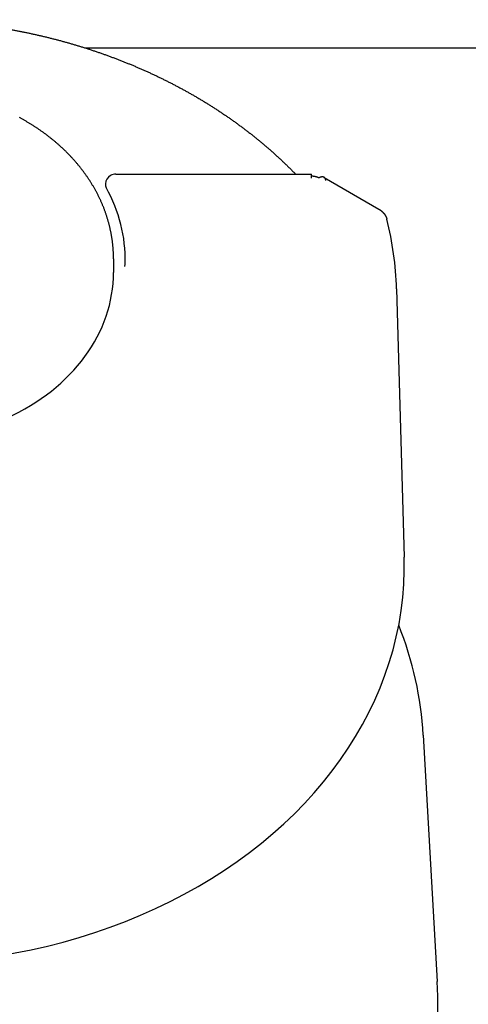
# Model space of a CAD drawing. Extents: x -61858 to 81448, y -107345 to -34969.
# Drawn here: x -50791 to -50758, y -61650 to -61578 of the extents above; entities that cross this region are included whole.
import ezdxf

# ---------------------------------------------------------------- set-up
doc = ezdxf.new("R2010")
doc.units = 0
doc.layers.get('0').update_dxf_attribs({"linetype": 'CONTINUOUS'})

msp = doc.modelspace()

# ---------------------------------------------------------------- linework, layer by layer
at = {"color": 104, "linetype": 'Continuous'}
for p, q in [((-50785.927, -61580.385), (-50723.23, -61580.385)), ((-50783.631, -61589.649), (-50769.306, -61589.649)), ((-50769.306, -61589.942), (-50769.306, -61589.649)), ((-50768.376, -61589.883), (-50764.358, -61592.216)), ((-50783.796, -61595.858), (-50783.796, -61596.843)), ((-50763.065, -61598.054), (-50762.508, -61617.708)), ((-50761.109, -61630.743), (-50760.085, -61648.791))]:
    msp.add_line(p, q, dxfattribs=at)
msp.add_lwpolyline([(-50783.796, -61595.858), (-50783.797, -61595.807), (-50783.797, -61595.756), (-50783.798, -61595.706), (-50783.799, -61595.655), (-50783.8, -61595.604), (-50783.801, -61595.554), (-50783.803, -61595.503), (-50783.805, -61595.453), (-50783.807, -61595.402), (-50783.809, -61595.351), (-50783.812, -61595.301), (-50783.815, -61595.25), (-50783.818, -61595.2), (-50783.822, -61595.149), (-50783.825, -61595.099), (-50783.829, -61595.048), (-50783.833, -61594.998), (-50783.838, -61594.947), (-50783.843, -61594.897), (-50783.848, -61594.846), (-50783.853, -61594.796), (-50783.858, -61594.746), (-50783.864, -61594.695), (-50783.87, -61594.645), (-50783.876, -61594.595), (-50783.883, -61594.545), (-50783.89, -61594.495), (-50783.897, -61594.444), (-50783.904, -61594.394), (-50783.911, -61594.344), (-50783.919, -61594.294), (-50783.927, -61594.244), (-50783.935, -61594.194), (-50783.944, -61594.144), (-50783.953, -61594.094), (-50783.962, -61594.045), (-50783.971, -61593.995), (-50783.981, -61593.945), (-50783.99, -61593.895), (-50784, -61593.846), (-50784.011, -61593.796), (-50784.021, -61593.747), (-50784.032, -61593.697), (-50784.043, -61593.648), (-50784.054, -61593.598), (-50784.065, -61593.549), (-50784.077, -61593.5), (-50784.089, -61593.45), (-50784.101, -61593.401), (-50784.114, -61593.352), (-50784.126, -61593.303), (-50784.139, -61593.254), (-50784.152, -61593.205), (-50784.166, -61593.156), (-50784.179, -61593.108), (-50784.193, -61593.059), (-50784.207, -61593.01), (-50784.222, -61592.962), (-50784.236, -61592.913), (-50784.251, -61592.865), (-50784.266, -61592.817), (-50784.281, -61592.768), (-50784.297, -61592.72), (-50784.313, -61592.672), (-50784.329, -61592.624), (-50784.345, -61592.576), (-50784.361, -61592.528), (-50784.378, -61592.48), (-50784.395, -61592.432), (-50784.412, -61592.385), (-50784.429, -61592.337), (-50784.447, -61592.29), (-50784.465, -61592.242), (-50784.483, -61592.195), (-50784.501, -61592.148), (-50784.519, -61592.101), (-50784.538, -61592.053), (-50784.557, -61592.006), (-50784.576, -61591.96), (-50784.596, -61591.913), (-50784.615, -61591.866), (-50784.635, -61591.819), (-50784.655, -61591.773), (-50784.675, -61591.727), (-50784.696, -61591.68), (-50784.716, -61591.634), (-50784.737, -61591.588), (-50784.758, -61591.542), (-50784.779, -61591.496), (-50784.801, -61591.45), (-50784.823, -61591.404), (-50784.844, -61591.359), (-50784.867, -61591.313), (-50784.889, -61591.268), (-50784.911, -61591.222), (-50784.934, -61591.177), (-50784.957, -61591.132), (-50784.98, -61591.087), (-50785.004, -61591.042), (-50785.027, -61590.997), (-50785.051, -61590.952), (-50785.075, -61590.908), (-50785.099, -61590.863), (-50785.123, -61590.819), (-50785.148, -61590.774), (-50785.173, -61590.73), (-50785.198, -61590.686), (-50785.223, -61590.642), (-50785.248, -61590.598), (-50785.274, -61590.555), (-50785.299, -61590.511), (-50785.325, -61590.468), (-50785.351, -61590.424), (-50785.378, -61590.381), (-50785.404, -61590.338), (-50785.431, -61590.295), (-50785.458, -61590.252), (-50785.485, -61590.209), (-50785.512, -61590.166), (-50785.539, -61590.124), (-50785.567, -61590.081), (-50785.595, -61590.039), (-50785.623, -61589.997), (-50785.651, -61589.954), (-50785.679, -61589.912), (-50785.708, -61589.871), (-50785.736, -61589.829), (-50785.765, -61589.787), (-50785.794, -61589.746), (-50785.823, -61589.704), (-50785.853, -61589.663), (-50785.882, -61589.622), (-50785.912, -61589.581), (-50785.942, -61589.54), (-50785.972, -61589.499), (-50786.002, -61589.459), (-50786.032, -61589.418), (-50786.063, -61589.378), (-50786.094, -61589.338), (-50786.125, -61589.297), (-50786.156, -61589.257), (-50786.187, -61589.217), (-50786.218, -61589.178), (-50786.25, -61589.138), (-50786.281, -61589.099), (-50786.313, -61589.059), (-50786.345, -61589.02), (-50786.377, -61588.981), (-50786.41, -61588.942), (-50786.442, -61588.903), (-50786.475, -61588.864), (-50786.508, -61588.826), (-50786.541, -61588.787), (-50786.574, -61588.749), (-50786.607, -61588.711), (-50786.64, -61588.673), (-50786.674, -61588.635), (-50786.708, -61588.597), (-50786.741, -61588.559), (-50786.775, -61588.522), (-50786.81, -61588.484), (-50786.844, -61588.447), (-50786.878, -61588.41), (-50786.913, -61588.373), (-50786.947, -61588.336), (-50786.982, -61588.299), (-50787.017, -61588.263), (-50787.052, -61588.226), (-50787.088, -61588.19), (-50787.123, -61588.154), (-50787.159, -61588.118), (-50787.194, -61588.082), (-50787.23, -61588.046), (-50787.266, -61588.01), (-50787.302, -61587.975), (-50787.338, -61587.939), (-50787.375, -61587.904), (-50787.411, -61587.869), (-50787.448, -61587.834), (-50787.485, -61587.799), (-50787.521, -61587.764), (-50787.558, -61587.73), (-50787.596, -61587.695), (-50787.633, -61587.661), (-50787.67, -61587.627), (-50787.708, -61587.593), (-50787.745, -61587.559), (-50787.783, -61587.525), (-50787.821, -61587.491), (-50787.859, -61587.458), (-50787.897, -61587.425), (-50787.935, -61587.391), (-50787.974, -61587.358), (-50788.012, -61587.325), (-50788.051, -61587.293), (-50788.089, -61587.26), (-50788.128, -61587.227), (-50788.167, -61587.195), (-50788.206, -61587.163), (-50788.245, -61587.131), (-50788.285, -61587.099), (-50788.324, -61587.067), (-50788.363, -61587.035), (-50788.403, -61587.004), (-50788.443, -61586.972), (-50788.483, -61586.941), (-50788.523, -61586.91), (-50788.563, -61586.879), (-50788.603, -61586.848), (-50788.643, -61586.817), (-50788.683, -61586.787), (-50788.724, -61586.756), (-50788.764, -61586.726), (-50788.805, -61586.696), (-50788.846, -61586.666), (-50788.887, -61586.636), (-50788.928, -61586.606), (-50788.969, -61586.577), (-50789.01, -61586.547), (-50789.051, -61586.518), (-50789.093, -61586.489), (-50789.134, -61586.46), (-50789.176, -61586.431), (-50789.217, -61586.402), (-50789.259, -61586.373), (-50789.301, -61586.345), (-50789.343, -61586.316), (-50789.385, -61586.288), (-50789.427, -61586.26), (-50789.469, -61586.232), (-50789.512, -61586.204), (-50789.554, -61586.177), (-50789.597, -61586.149), (-50789.639, -61586.122), (-50789.682, -61586.095), (-50789.725, -61586.067), (-50789.768, -61586.04), (-50789.811, -61586.014), (-50789.854, -61585.987), (-50789.897, -61585.96), (-50789.94, -61585.934), (-50789.983, -61585.908), (-50790.027, -61585.882), (-50790.07, -61585.856), (-50790.114, -61585.83), (-50790.157, -61585.804), (-50790.201, -61585.778), (-50790.245, -61585.753), (-50790.289, -61585.728), (-50790.333, -61585.703), (-50790.377, -61585.678), (-50790.421, -61585.653), (-50790.465, -61585.628), (-50790.509, -61585.603), (-50790.553, -61585.579), (-50790.598, -61585.555), (-50790.642, -61585.53), (-50790.687, -61585.506)], dxfattribs=at)
for centre, radius, start, end in [((-50783.631, -61590.411), 0.762, 119.90832, 175.7283), ((-50783.631, -61590.411), 0.762, 89.99988, 119.90854), ((-50783.884, -61590.389), 0.508, 175.86164, 208.97751), ((-50786.484, -61598.733), 23.428, 1.66265, 14.30398)]:
    msp.add_arc(centre, radius, start, end, dxfattribs=at)
for centre, major_axis, ratio, start_param, end_param in [((-50799.43, -61595.841), (16.483, 0), 0.788011, 6.260212, 6.695565), ((-50799.43, -61595.841), (16.483, 0), 0.788011, 6.238474, 6.260212), ((-50799.43, -61596.843), (-15.634, 0), 0.788011, 0, 3.141593), ((-50799.43, -61618.36), (36.932, 0), 0.788011, 3.119182, 6.305596), ((-50798.782, -61632.193), (37.713, 0.083), 0.814644, 0.044455, 0.311891), ((-50799.43, -61650.181), (-39.385, 0), 0.788011, 6.238408, 9.469579)]:
    msp.add_ellipse(centre, major_axis=major_axis, ratio=ratio, start_param=start_param, end_param=end_param, dxfattribs=at)
for points, knots in [([(-50799.335, -61578.334), (-50799.293, -61578.334), (-50799.208, -61578.334), (-50799.081, -61578.335), (-50798.953, -61578.336), (-50798.826, -61578.337), (-50798.699, -61578.339), (-50798.571, -61578.341), (-50798.444, -61578.344), (-50798.317, -61578.347), (-50798.19, -61578.35), (-50798.062, -61578.354), (-50797.935, -61578.358), (-50797.808, -61578.362), (-50797.681, -61578.367), (-50797.553, -61578.372), (-50797.426, -61578.377), (-50797.299, -61578.383), (-50797.172, -61578.389), (-50797.045, -61578.395), (-50796.917, -61578.402), (-50796.79, -61578.409), (-50796.663, -61578.417), (-50796.536, -61578.425), (-50796.409, -61578.433), (-50796.282, -61578.441), (-50796.155, -61578.45), (-50796.028, -61578.459), (-50795.901, -61578.469), (-50795.774, -61578.479), (-50795.647, -61578.489), (-50795.52, -61578.5), (-50795.394, -61578.511), (-50795.267, -61578.522), (-50795.14, -61578.534), (-50795.013, -61578.546), (-50794.887, -61578.558), (-50794.76, -61578.571), (-50794.633, -61578.584), (-50794.507, -61578.598), (-50794.38, -61578.612), (-50794.254, -61578.626), (-50794.127, -61578.64), (-50794.001, -61578.655), (-50793.874, -61578.67), (-50793.748, -61578.686), (-50793.622, -61578.702), (-50793.495, -61578.718), (-50793.369, -61578.735), (-50793.243, -61578.752), (-50793.117, -61578.769), (-50792.991, -61578.787), (-50792.865, -61578.805), (-50792.739, -61578.824), (-50792.613, -61578.842), (-50792.487, -61578.862), (-50792.361, -61578.881), (-50792.235, -61578.901), (-50792.11, -61578.921), (-50791.984, -61578.942), (-50791.858, -61578.963), (-50791.733, -61578.984), (-50791.607, -61579.005), (-50791.482, -61579.027), (-50791.357, -61579.05), (-50791.231, -61579.073), (-50791.106, -61579.096), (-50790.981, -61579.119), (-50790.856, -61579.143), (-50790.731, -61579.167), (-50790.606, -61579.191), (-50790.481, -61579.216), (-50790.356, -61579.241), (-50790.231, -61579.267), (-50790.107, -61579.293), (-50789.982, -61579.319), (-50789.858, -61579.346), (-50789.733, -61579.373), (-50789.609, -61579.4), (-50789.485, -61579.428), (-50789.36, -61579.456), (-50789.236, -61579.484), (-50789.112, -61579.513), (-50788.988, -61579.542), (-50788.865, -61579.572), (-50788.741, -61579.601), (-50788.617, -61579.632), (-50788.494, -61579.662), (-50788.37, -61579.693), (-50788.247, -61579.724), (-50788.123, -61579.756), (-50788, -61579.788), (-50787.877, -61579.82), (-50787.754, -61579.853), (-50787.631, -61579.886), (-50787.508, -61579.92), (-50787.385, -61579.953), (-50787.263, -61579.988), (-50787.14, -61580.022), (-50787.018, -61580.057), (-50786.895, -61580.092), (-50786.773, -61580.128), (-50786.651, -61580.164), (-50786.529, -61580.2), (-50786.407, -61580.237), (-50786.285, -61580.274), (-50786.163, -61580.311), (-50786.042, -61580.349), (-50785.92, -61580.387), (-50785.799, -61580.426), (-50785.678, -61580.465), (-50785.557, -61580.504), (-50785.436, -61580.543), (-50785.315, -61580.583), (-50785.194, -61580.624), (-50785.073, -61580.664), (-50784.953, -61580.705), (-50784.832, -61580.747), (-50784.712, -61580.789), (-50784.592, -61580.831), (-50784.472, -61580.873), (-50784.352, -61580.916), (-50784.232, -61580.959), (-50784.113, -61581.003), (-50783.993, -61581.047), (-50783.874, -61581.091), (-50783.755, -61581.136), (-50783.636, -61581.181), (-50783.517, -61581.226), (-50783.398, -61581.272), (-50783.279, -61581.318), (-50783.161, -61581.365), (-50783.042, -61581.412), (-50782.924, -61581.459), (-50782.806, -61581.507), (-50782.688, -61581.555), (-50782.57, -61581.603), (-50782.453, -61581.652), (-50782.335, -61581.701), (-50782.218, -61581.75), (-50782.101, -61581.8), (-50781.984, -61581.85), (-50781.867, -61581.901), (-50781.75, -61581.952), (-50781.634, -61582.003), (-50781.517, -61582.055), (-50781.401, -61582.107), (-50781.285, -61582.159), (-50781.169, -61582.212), (-50781.054, -61582.265), (-50780.938, -61582.319), (-50780.823, -61582.373), (-50780.708, -61582.427), (-50780.593, -61582.482), (-50780.478, -61582.537), (-50780.363, -61582.592), (-50780.249, -61582.648), (-50780.134, -61582.704), (-50780.02, -61582.761), (-50779.906, -61582.817), (-50779.793, -61582.875), (-50779.679, -61582.932), (-50779.566, -61582.99), (-50779.453, -61583.049), (-50779.34, -61583.107), (-50779.227, -61583.167), (-50779.114, -61583.226), (-50779.002, -61583.286), (-50778.89, -61583.346), (-50778.778, -61583.407), (-50778.666, -61583.468), (-50778.555, -61583.529), (-50778.443, -61583.591), (-50778.332, -61583.653), (-50778.221, -61583.715), (-50778.11, -61583.778), (-50778, -61583.841), (-50777.89, -61583.905), (-50777.779, -61583.969), (-50777.67, -61584.033), (-50777.56, -61584.098), (-50777.45, -61584.163), (-50777.341, -61584.228), (-50777.232, -61584.294), (-50777.124, -61584.361), (-50777.015, -61584.427), (-50776.907, -61584.494), (-50776.799, -61584.561), (-50776.691, -61584.629), (-50776.583, -61584.697), (-50776.476, -61584.766), (-50776.369, -61584.834), (-50776.262, -61584.904), (-50776.155, -61584.973), (-50776.049, -61585.043), (-50775.943, -61585.114), (-50775.837, -61585.184), (-50775.731, -61585.255), (-50775.626, -61585.327), (-50775.521, -61585.399), (-50775.416, -61585.471), (-50775.311, -61585.543), (-50775.207, -61585.616), (-50775.103, -61585.69), (-50774.999, -61585.763), (-50774.896, -61585.838), (-50774.792, -61585.912), (-50774.689, -61585.987), (-50774.587, -61586.062), (-50774.484, -61586.138), (-50774.382, -61586.214), (-50774.28, -61586.29), (-50774.178, -61586.367), (-50774.077, -61586.444), (-50773.976, -61586.521), (-50773.875, -61586.599), (-50773.775, -61586.677), (-50773.675, -61586.756), (-50773.575, -61586.835), (-50773.475, -61586.914), (-50773.376, -61586.994), (-50773.277, -61587.074), (-50773.178, -61587.154), (-50773.08, -61587.235), (-50772.982, -61587.316), (-50772.884, -61587.398), (-50772.787, -61587.48), (-50772.69, -61587.562), (-50772.593, -61587.645), (-50772.496, -61587.728), (-50772.4, -61587.812), (-50772.304, -61587.895), (-50772.209, -61587.98), (-50772.114, -61588.064), (-50772.019, -61588.149), (-50771.924, -61588.234), (-50771.83, -61588.32), (-50771.736, -61588.406), (-50771.643, -61588.492), (-50771.549, -61588.579), (-50771.457, -61588.666), (-50771.364, -61588.754), (-50771.272, -61588.842), (-50771.18, -61588.93), (-50771.089, -61589.019), (-50770.998, -61589.108), (-50770.907, -61589.197), (-50770.817, -61589.287), (-50770.727, -61589.377), (-50770.637, -61589.467), (-50770.548, -61589.558), (-50770.489, -61589.619), (-50770.459, -61589.649)], [0, 0, 0, 0, 0.127321, 0.25464, 0.381958, 0.509277, 0.636595, 0.763914, 0.891232, 1.018551, 1.14587, 1.273189, 1.400508, 1.527827, 1.655145, 1.782464, 1.909783, 2.037102, 2.16442, 2.291739, 2.419058, 2.546377, 2.673696, 2.801014, 2.928333, 3.055652, 3.182971, 3.31029, 3.437608, 3.564927, 3.692246, 3.819565, 3.946884, 4.074202, 4.201521, 4.32884, 4.456159, 4.583478, 4.710796, 4.838115, 4.965434, 5.092753, 5.220072, 5.34739, 5.474709, 5.602028, 5.729347, 5.856666, 5.983985, 6.111304, 6.238623, 6.365942, 6.493261, 6.62058, 6.747899, 6.875218, 7.002537, 7.129856, 7.257175, 7.384494, 7.511813, 7.639132, 7.766451, 7.89377, 8.021089, 8.148408, 8.275727, 8.403046, 8.530365, 8.657684, 8.785003, 8.912322, 9.039641, 9.16696, 9.294279, 9.421598, 9.548917, 9.676236, 9.803555, 9.930874, 10.058193, 10.185512, 10.312831, 10.44015, 10.567469, 10.694788, 10.822107, 10.949426, 11.076745, 11.204064, 11.331383, 11.458702, 11.586021, 11.713339, 11.840658, 11.967977, 12.095296, 12.222614, 12.349933, 12.477252, 12.60457, 12.731889, 12.859208, 12.986527, 13.113845, 13.241164, 13.368483, 13.495802, 13.62312, 13.750439, 13.877758, 14.005077, 14.132396, 14.259714, 14.387033, 14.514352, 14.641671, 14.768989, 14.896308, 15.023627, 15.150946, 15.278265, 15.405583, 15.532902, 15.660221, 15.78754, 15.914858, 16.042177, 16.169496, 16.296815, 16.424134, 16.551453, 16.678772, 16.806091, 16.93341, 17.060729, 17.188048, 17.315367, 17.442686, 17.570005, 17.697324, 17.824643, 17.951962, 18.079281, 18.2066, 18.333919, 18.461238, 18.588557, 18.715876, 18.843195, 18.970514, 19.097833, 19.225152, 19.352471, 19.47979, 19.607109, 19.734428, 19.861748, 19.989067, 20.116386, 20.243705, 20.371024, 20.498343, 20.625662, 20.752981, 20.8803, 21.007619, 21.134939, 21.262258, 21.389577, 21.516896, 21.644215, 21.771534, 21.898853, 22.026172, 22.153492, 22.280811, 22.40813, 22.535449, 22.662768, 22.790087, 22.917407, 23.044726, 23.172045, 23.299364, 23.426683, 23.554003, 23.681322, 23.808641, 23.93596, 24.06328, 24.190599, 24.317918, 24.445237, 24.572556, 24.699876, 24.827195, 24.954514, 25.081834, 25.209153, 25.336472, 25.463791, 25.591111, 25.71843, 25.845749, 25.973069, 26.100388, 26.227707, 26.355027, 26.482346, 26.609665, 26.736984, 26.864304, 26.991623, 27.118942, 27.246261, 27.373581, 27.5009, 27.628219, 27.755538, 27.882858, 28.010177, 28.137496, 28.264816, 28.392135, 28.519454, 28.646773, 28.774093, 28.901412, 29.028731, 29.156051, 29.28337, 29.41069, 29.538009, 29.665329, 29.792649, 29.919968, 30.047288, 30.174608, 30.301927, 30.429247, 30.556567, 30.683887, 30.811207, 30.938526, 31.065846, 31.193165, 31.320484, 31.447803, 31.575123, 31.702443, 31.829763, 31.829763, 31.829763, 31.829763]), ([(-50768.759, -61589.934), (-50768.762, -61589.933), (-50768.767, -61589.93), (-50768.775, -61589.925), (-50768.783, -61589.921), (-50768.791, -61589.916), (-50768.8, -61589.912), (-50768.808, -61589.908), (-50768.817, -61589.904), (-50768.825, -61589.9), (-50768.834, -61589.896), (-50768.843, -61589.892), (-50768.852, -61589.888), (-50768.861, -61589.885), (-50768.87, -61589.881), (-50768.879, -61589.877), (-50768.888, -61589.874), (-50768.897, -61589.87), (-50768.907, -61589.867), (-50768.916, -61589.864), (-50768.926, -61589.861), (-50768.935, -61589.858), (-50768.945, -61589.855), (-50768.955, -61589.852), (-50768.965, -61589.849), (-50768.975, -61589.846), (-50768.985, -61589.843), (-50768.995, -61589.841), (-50769.005, -61589.838), (-50769.015, -61589.836), (-50769.025, -61589.833), (-50769.036, -61589.831), (-50769.046, -61589.829), (-50769.057, -61589.827), (-50769.067, -61589.825), (-50769.078, -61589.823), (-50769.088, -61589.821), (-50769.099, -61589.819), (-50769.109, -61589.817), (-50769.12, -61589.816), (-50769.131, -61589.814), (-50769.142, -61589.813), (-50769.152, -61589.812), (-50769.163, -61589.81), (-50769.174, -61589.809), (-50769.185, -61589.808), (-50769.196, -61589.807), (-50769.206, -61589.806), (-50769.217, -61589.806), (-50769.228, -61589.805), (-50769.239, -61589.804), (-50769.25, -61589.804), (-50769.261, -61589.803), (-50769.273, -61589.803), (-50769.284, -61589.803), (-50769.295, -61589.803), (-50769.302, -61589.803), (-50769.306, -61589.803)], [0, 0, 0, 0, 0.0091808, 0.0184028, 0.0276662, 0.0369724, 0.0463224, 0.0557177, 0.0651596, 0.0746492, 0.084188, 0.0937771, 0.1034175, 0.1131103, 0.1228562, 0.132656, 0.1425101, 0.1524187, 0.1623819, 0.1723995, 0.1824709, 0.1925953, 0.2027714, 0.2129978, 0.2232731, 0.2335971, 0.2439694, 0.2543889, 0.2648539, 0.2753624, 0.2859119, 0.2964997, 0.3071229, 0.3177785, 0.3284635, 0.339175, 0.3499101, 0.3606663, 0.3714413, 0.3822335, 0.3930413, 0.4038641, 0.4147017, 0.4255547, 0.4364246, 0.4473135, 0.4582245, 0.4691595, 0.4801196, 0.4911048, 0.5021145, 0.5131479, 0.5242038, 0.5352814, 0.54638, 0.5574998, 0.5686425, 0.5686425, 0.5686425, 0.5686425]), ([(-50768.238, -61590.115), (-50768.238, -61590.114), (-50768.238, -61590.111), (-50768.239, -61590.107), (-50768.24, -61590.103), (-50768.241, -61590.098), (-50768.241, -61590.094), (-50768.242, -61590.09), (-50768.243, -61590.086), (-50768.244, -61590.082), (-50768.245, -61590.078), (-50768.246, -61590.074), (-50768.247, -61590.07), (-50768.248, -61590.066), (-50768.249, -61590.062), (-50768.25, -61590.058), (-50768.251, -61590.054), (-50768.253, -61590.05), (-50768.254, -61590.046), (-50768.255, -61590.043), (-50768.256, -61590.039), (-50768.258, -61590.035), (-50768.259, -61590.031), (-50768.261, -61590.028), (-50768.262, -61590.024), (-50768.263, -61590.02), (-50768.265, -61590.017), (-50768.266, -61590.013), (-50768.268, -61590.01), (-50768.27, -61590.006), (-50768.271, -61590.003), (-50768.273, -61589.999), (-50768.274, -61589.996), (-50768.276, -61589.992), (-50768.278, -61589.989), (-50768.28, -61589.986), (-50768.282, -61589.982), (-50768.283, -61589.979), (-50768.285, -61589.976), (-50768.287, -61589.973), (-50768.289, -61589.97), (-50768.291, -61589.966), (-50768.293, -61589.963), (-50768.295, -61589.96), (-50768.297, -61589.957), (-50768.299, -61589.954), (-50768.301, -61589.951), (-50768.303, -61589.949), (-50768.306, -61589.946), (-50768.308, -61589.943), (-50768.31, -61589.94), (-50768.312, -61589.937), (-50768.315, -61589.935), (-50768.317, -61589.932), (-50768.319, -61589.929), (-50768.322, -61589.927), (-50768.324, -61589.924), (-50768.327, -61589.922), (-50768.329, -61589.919), (-50768.332, -61589.917), (-50768.334, -61589.914), (-50768.337, -61589.912), (-50768.339, -61589.91), (-50768.342, -61589.908), (-50768.345, -61589.905), (-50768.347, -61589.903), (-50768.35, -61589.901), (-50768.353, -61589.899), (-50768.356, -61589.897), (-50768.358, -61589.895), (-50768.361, -61589.893), (-50768.364, -61589.891), (-50768.367, -61589.889), (-50768.37, -61589.887), (-50768.373, -61589.885), (-50768.376, -61589.884), (-50768.379, -61589.882), (-50768.382, -61589.88), (-50768.385, -61589.879), (-50768.388, -61589.877), (-50768.391, -61589.875), (-50768.394, -61589.874), (-50768.397, -61589.872), (-50768.4, -61589.871), (-50768.403, -61589.87), (-50768.407, -61589.868), (-50768.41, -61589.867), (-50768.413, -61589.866), (-50768.416, -61589.865), (-50768.42, -61589.864), (-50768.423, -61589.862), (-50768.426, -61589.861), (-50768.43, -61589.86), (-50768.433, -61589.859), (-50768.436, -61589.859), (-50768.44, -61589.858), (-50768.443, -61589.857), (-50768.447, -61589.856), (-50768.45, -61589.855), (-50768.454, -61589.855), (-50768.457, -61589.854), (-50768.461, -61589.853), (-50768.464, -61589.853), (-50768.468, -61589.852), (-50768.472, -61589.852), (-50768.475, -61589.852), (-50768.479, -61589.851), (-50768.483, -61589.851), (-50768.486, -61589.851), (-50768.49, -61589.85), (-50768.494, -61589.85), (-50768.497, -61589.85), (-50768.501, -61589.85), (-50768.505, -61589.85), (-50768.509, -61589.85), (-50768.512, -61589.85), (-50768.516, -61589.85), (-50768.52, -61589.85), (-50768.524, -61589.85), (-50768.528, -61589.851), (-50768.532, -61589.851), (-50768.535, -61589.851), (-50768.539, -61589.852), (-50768.543, -61589.852), (-50768.547, -61589.852), (-50768.551, -61589.853), (-50768.555, -61589.854), (-50768.559, -61589.854), (-50768.563, -61589.855), (-50768.567, -61589.855), (-50768.571, -61589.856), (-50768.575, -61589.857), (-50768.579, -61589.858), (-50768.583, -61589.859), (-50768.587, -61589.859), (-50768.591, -61589.86), (-50768.595, -61589.861), (-50768.599, -61589.862), (-50768.603, -61589.864), (-50768.607, -61589.864), (-50768.611, -61589.866), (-50768.615, -61589.867), (-50768.619, -61589.868), (-50768.623, -61589.87), (-50768.627, -61589.871), (-50768.632, -61589.872), (-50768.636, -61589.874), (-50768.64, -61589.875), (-50768.644, -61589.877), (-50768.648, -61589.878), (-50768.652, -61589.88), (-50768.656, -61589.881), (-50768.66, -61589.883), (-50768.664, -61589.885), (-50768.668, -61589.886), (-50768.673, -61589.888), (-50768.677, -61589.89), (-50768.681, -61589.891), (-50768.685, -61589.893), (-50768.689, -61589.896), (-50768.693, -61589.898), (-50768.697, -61589.9), (-50768.701, -61589.902), (-50768.706, -61589.904), (-50768.71, -61589.906), (-50768.714, -61589.908), (-50768.718, -61589.91), (-50768.722, -61589.912), (-50768.726, -61589.915), (-50768.73, -61589.917), (-50768.734, -61589.919), (-50768.739, -61589.922), (-50768.743, -61589.924), (-50768.747, -61589.927), (-50768.751, -61589.929), (-50768.755, -61589.932), (-50768.758, -61589.933), (-50768.76, -61589.934)], [0, 0, 0, 0, 0.0042921, 0.0085689, 0.0128297, 0.0170744, 0.0213028, 0.0255149, 0.0297107, 0.0338901, 0.038053, 0.0421994, 0.0463294, 0.0504428, 0.0545396, 0.05862, 0.0626838, 0.066731, 0.0707618, 0.0747762, 0.0787741, 0.0827557, 0.086721, 0.0906701, 0.094603, 0.0985199, 0.1024209, 0.106306, 0.1101753, 0.1140291, 0.1178675, 0.1216905, 0.1254984, 0.1292913, 0.1330694, 0.1368329, 0.140582, 0.1443169, 0.1480378, 0.151745, 0.1554386, 0.1591189, 0.1627862, 0.1664408, 0.1700829, 0.1737128, 0.1773308, 0.1809372, 0.1845323, 0.1881164, 0.19169, 0.1952532, 0.1988066, 0.2023503, 0.2058849, 0.2094106, 0.2129278, 0.216437, 0.2199385, 0.2234328, 0.2269202, 0.2304012, 0.2338762, 0.2373455, 0.2408098, 0.2442694, 0.2477247, 0.2511762, 0.2546243, 0.2580696, 0.2615124, 0.2649533, 0.2683927, 0.2718311, 0.2752689, 0.2787066, 0.2821448, 0.2855838, 0.2890242, 0.2924664, 0.295911, 0.2993583, 0.3028088, 0.3062631, 0.3097216, 0.3131847, 0.3166529, 0.3201267, 0.3236066, 0.3270929, 0.3305862, 0.3340868, 0.3375952, 0.3411119, 0.3446372, 0.3481716, 0.3517154, 0.3552691, 0.3588331, 0.3624078, 0.3659935, 0.3695906, 0.3731994, 0.3768204, 0.3804538, 0.3841001, 0.3877594, 0.3914322, 0.3951187, 0.3988193, 0.4025341, 0.4062636, 0.4100079, 0.4137674, 0.4175421, 0.4213325, 0.4251386, 0.4289608, 0.4327992, 0.436654, 0.4405253, 0.4444134, 0.4483184, 0.4522404, 0.4561796, 0.4601361, 0.4641099, 0.4681013, 0.4721102, 0.4761368, 0.4801811, 0.4842432, 0.488323, 0.4924207, 0.4965363, 0.5006697, 0.504821, 0.5089901, 0.5131771, 0.5176358, 0.5216821, 0.5258057, 0.5300917, 0.5343749, 0.5386685, 0.54298, 0.5473095, 0.5516569, 0.5560222, 0.5604052, 0.5648059, 0.5692239, 0.5736593, 0.5781118, 0.5825815, 0.5870682, 0.591571, 0.5962849, 0.6007844, 0.6051814, 0.6097548, 0.6143436, 0.6189494, 0.6235721, 0.6282115, 0.6328677, 0.6375404, 0.6422294, 0.6469346, 0.6516558, 0.6563927, 0.6611453, 0.6659135, 0.6706971, 0.6754956, 0.6803158, 0.6854122, 0.6854122, 0.6854122, 0.6854122]), ([(-50764.358, -61592.216), (-50764.355, -61592.218), (-50764.349, -61592.222), (-50764.34, -61592.227), (-50764.331, -61592.233), (-50764.322, -61592.238), (-50764.313, -61592.244), (-50764.304, -61592.25), (-50764.295, -61592.255), (-50764.286, -61592.261), (-50764.277, -61592.267), (-50764.269, -61592.273), (-50764.26, -61592.279), (-50764.251, -61592.285), (-50764.243, -61592.291), (-50764.234, -61592.298), (-50764.226, -61592.304), (-50764.217, -61592.31), (-50764.209, -61592.317), (-50764.2, -61592.323), (-50764.192, -61592.33), (-50764.184, -61592.336), (-50764.175, -61592.343), (-50764.167, -61592.35), (-50764.159, -61592.357), (-50764.151, -61592.363), (-50764.143, -61592.37), (-50764.135, -61592.377), (-50764.127, -61592.384), (-50764.119, -61592.392), (-50764.111, -61592.399), (-50764.104, -61592.406), (-50764.096, -61592.413), (-50764.088, -61592.421), (-50764.081, -61592.428), (-50764.073, -61592.436), (-50764.066, -61592.443), (-50764.059, -61592.451), (-50764.051, -61592.459), (-50764.044, -61592.466), (-50764.037, -61592.474), (-50764.03, -61592.482), (-50764.023, -61592.49), (-50764.016, -61592.498), (-50764.009, -61592.506), (-50764.002, -61592.514), (-50763.996, -61592.523), (-50763.989, -61592.531), (-50763.982, -61592.539), (-50763.976, -61592.548), (-50763.969, -61592.556), (-50763.963, -61592.565), (-50763.957, -61592.573), (-50763.951, -61592.582), (-50763.944, -61592.59), (-50763.938, -61592.599), (-50763.932, -61592.608), (-50763.927, -61592.617), (-50763.921, -61592.626), (-50763.915, -61592.635), (-50763.91, -61592.644), (-50763.904, -61592.653), (-50763.899, -61592.662), (-50763.893, -61592.671), (-50763.888, -61592.68), (-50763.883, -61592.689), (-50763.878, -61592.699), (-50763.873, -61592.708), (-50763.868, -61592.717), (-50763.863, -61592.727), (-50763.858, -61592.736), (-50763.854, -61592.746), (-50763.849, -61592.756), (-50763.845, -61592.765), (-50763.84, -61592.775), (-50763.836, -61592.785), (-50763.832, -61592.794), (-50763.828, -61592.804), (-50763.824, -61592.814), (-50763.82, -61592.824), (-50763.816, -61592.834), (-50763.812, -61592.844), (-50763.809, -61592.854), (-50763.805, -61592.864), (-50763.802, -61592.874), (-50763.799, -61592.884), (-50763.795, -61592.894), (-50763.792, -61592.904), (-50763.789, -61592.914), (-50763.787, -61592.925), (-50763.784, -61592.935), (-50763.782, -61592.942), (-50763.781, -61592.945)], [0, 0, 0, 0, 0.0106093, 0.0212176, 0.0318258, 0.0424337, 0.0530416, 0.0636497, 0.0742578, 0.0848661, 0.0954744, 0.1060827, 0.116691, 0.1272993, 0.1379075, 0.1485158, 0.159124, 0.1697322, 0.1803404, 0.1909487, 0.201557, 0.2121652, 0.2227735, 0.2333818, 0.2439902, 0.2545985, 0.2652068, 0.2758152, 0.2864235, 0.2970319, 0.3076402, 0.3182486, 0.328857, 0.3394654, 0.3500738, 0.3606823, 0.3712907, 0.3818992, 0.3925077, 0.4031161, 0.4137246, 0.424333, 0.4349415, 0.4455499, 0.4561584, 0.4667668, 0.4773753, 0.4879838, 0.4985923, 0.5092009, 0.5198094, 0.5304179, 0.5410264, 0.551635, 0.5622435, 0.5728521, 0.5834607, 0.5940692, 0.6046778, 0.6152864, 0.625895, 0.6365036, 0.6471122, 0.6577208, 0.6683294, 0.6789378, 0.6895461, 0.7001543, 0.7107625, 0.7213707, 0.7319792, 0.7425882, 0.7531978, 0.763808, 0.7744186, 0.7850295, 0.7956405, 0.8062515, 0.8168623, 0.8274728, 0.8380829, 0.8486925, 0.8593017, 0.8699104, 0.8805189, 0.8911272, 0.9017353, 0.9123435, 0.9229518, 0.9335605, 0.9441697, 0.9547789, 0.9547789, 0.9547789, 0.9547789])]:
    msp.add_open_spline(points, degree=3, knots=knots, dxfattribs=at)

doc.saveas('drawing.dxf')
